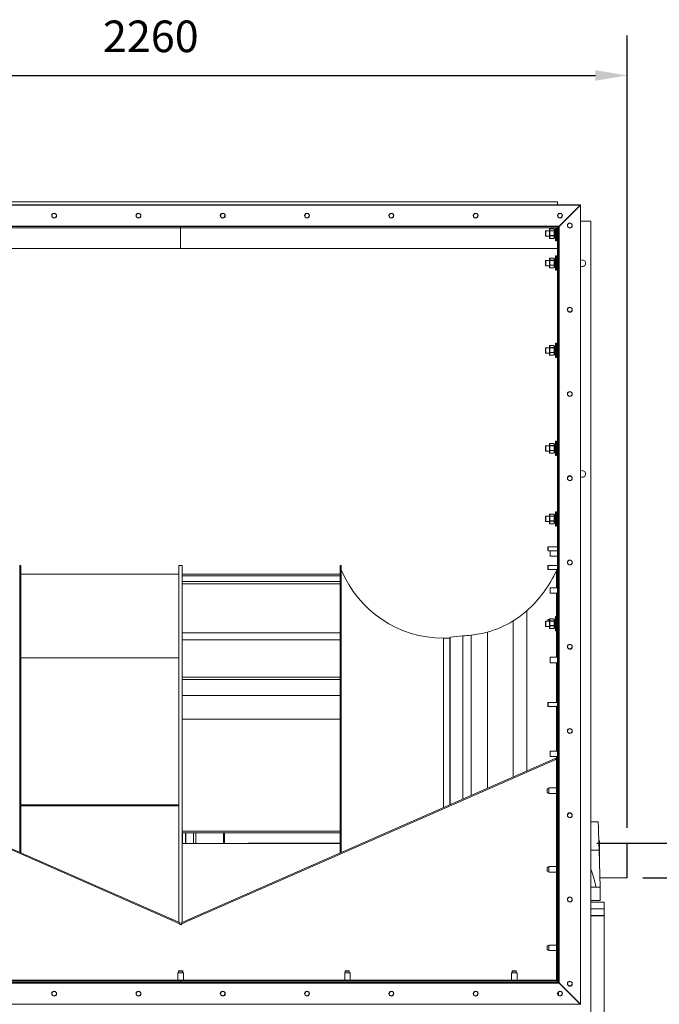
# Model space of a CAD drawing. Units: millimetres. Extents: x -1627 to 5646, y -735 to 3261.
# Drawn here: x -311 to 1207, y 923 to 3261 of the extents above; entities that cross this region are included whole.
import ezdxf

# ---------------------------------------------------------------- set-up
doc = ezdxf.new("R2010")
doc.units = ezdxf.units.MM
doc.header["$PDSIZE"] = -1
doc.layers.add('SLD-0', color=7, linetype='Continuous')
doc.dimstyles.new('ISO-25', dxfattribs={"dimtxt": 2.5, "dimasz": 2.5, "dimexe": 3.175, "dimexo": 1.27, "dimgap": 1.524, "dimtad": 1, "dimtih": 1, "dimtoh": 1, "dimdec": 0, "dimzin": 1, "dimtxsty": 'Standard', "dimcen": 2.5, "dimadec": 0, "dimazin": 0, "dimtfac": 1, "dimtdec": 0, "dimtmove": 0, "dimatfit": 3, "dimfxl": 1, "dimtzin": 1, "dimarcsym": 0})

# ---------------------------------------------------------------- blocks, each defined once
blk = doc.blocks.new('*D4')
at = {"color": 0, "linetype": 'ByBlock', "lineweight": -2}
for p, q in [((-1129.5, 1342.3), (-1129.5, 3223.6)), ((1130.5, 1342.3), (1130.5, 3223.6)), ((-1054.5, 3128.4), (1055.5, 3128.4))]:
    blk.add_line(p, q, dxfattribs=at)
at = {"color": 0, "linetype": 'ByBlock'}
for points in [[(-1129.5, 3128.4), (-1054.5, 3115.9), (-1054.5, 3140.9)], [(1130.5, 3128.4), (1055.5, 3115.9), (1055.5, 3140.9)]]:
    blk.add_solid(points, dxfattribs=at)
at = {"layer": 'DEFPOINTS', "color": 0, "linetype": 'ByBlock'}
for p in [(-1129.5, 1304.2), (1130.5, 1304.2)]:
    blk.add_point(p, dxfattribs=at)
at = {"color": 0, "linetype": 'ByBlock', "insert": (0.5, 3211.6), "char_height": 75, "attachment_point": 5}
blk.add_mtext('2260', dxfattribs=at)
blk = doc.blocks.new('*D16')
at = {"layer": 'DEFPOINTS', "color": 0}
for p in [(1020.5, 1306.3), (1129.5, 1223.7), (1371.9, 1223.7)]:
    blk.add_point(p, dxfattribs=at)
at = {"layer": 'SLD-0', "color": 0, "lineweight": -2}
for p, q in [((1371.9, 1381.3), (1371.9, 1510.7)), ((1371.9, 1510.7), (1717.6, 1510.7)), ((1058.6, 1306.3), (1467.2, 1306.3)), ((1371.9, 1223.7), (1371.9, 1306.3)), ((1167.6, 1223.7), (1467.2, 1223.7)), ((1371.9, 1148.7), (1371.9, 1073.7))]:
    blk.add_line(p, q, dxfattribs=at)
at = {"layer": 'SLD-0', "color": 0}
for points in [[(1359.4, 1381.3), (1384.4, 1381.3), (1371.9, 1306.3)], [(1359.4, 1148.7), (1384.4, 1148.7), (1371.9, 1223.7)]]:
    blk.add_solid(points, dxfattribs=at)
at = {"layer": 'SLD-0', "color": 0, "insert": (1567.6, 1631.5), "char_height": 75, "attachment_point": 2}
blk.add_mtext('%%c82.6', dxfattribs=at)

msp = doc.modelspace()

# ---------------------------------------------------------------- linework, layer by layer
at = {"color": 7, "linetype": 'Continuous', "lineweight": 15}
for p, q in [((965.47, 2828.39), (-823.53, 2828.39)), ((965.47, 2821.32), (965.47, 2828.39)), ((1019.77, 2821.32), (-877.83, 2821.32)), ((1020.27, 2820.82), (-877.33, 2820.82)), ((1019.77, 2821.32), (968.97, 2770.52)), ((1020.27, 2820.82), (969.47, 2770.02)), ((1019.77, 923.72), (1019.77, 2821.32)), ((1020.27, 923.22), (1020.27, 2820.82)), ((1020.27, 2782.52), (1044.17, 2782.52)), ((1044.17, 2782.52), (1044.17, 214.52)), ((968.97, 2770.52), (-827.03, 2770.52)), ((969.47, 2770.02), (-826.53, 2770.02)), ((70.97, 2769.52), (-823.53, 2769.52)), ((70.97, 2767.02), (-823.53, 2767.02)), ((965.47, 2769.52), (70.97, 2769.52)), ((70.97, 2769.52), (70.97, 2767.02)), ((965.47, 2767.02), (70.97, 2767.02)), ((70.97, 2767.02), (70.97, 2717.31)), ((936.97, 2757.34), (936.97, 2758.87)), ((946.45, 2759.37), (937.47, 2759.37)), ((946.45, 2759.26), (946.45, 2763.95)), ((946.45, 2748.33), (946.45, 2759.26)), ((957.06, 2764.45), (946.95, 2764.45)), ((946.95, 2764.4), (946.95, 2759.71)), ((957.06, 2764.4), (946.95, 2764.4)), ((946.95, 2759.71), (957.06, 2759.71)), ((946.95, 2759.71), (946.95, 2759.3)), ((957.06, 2759.3), (946.95, 2759.3)), ((946.95, 2759.3), (946.95, 2748.37)), ((957.06, 2759.71), (957.06, 2764.4)), ((957.06, 2759.71), (957.06, 2759.3)), ((957.06, 2748.37), (957.06, 2759.3)), ((957.56, 2763.95), (957.56, 2759.26)), ((957.56, 2759.26), (957.56, 2748.33)), ((960.06, 2762.54), (958.06, 2762.54)), ((960.56, 2769.52), (960.56, 2770.02)), ((960.56, 2736.02), (960.56, 2767.02)), ((963.21, 2769.52), (963.21, 2770.02)), ((963.21, 2736.02), (963.21, 2767.02)), ((965.47, 2759.37), (963.21, 2759.37)), ((965.47, 2769.52), (965.47, 2767.02)), ((965.47, 2767.02), (967.97, 2767.02)), ((965.47, 2767.02), (965.47, 978.02)), ((967.97, 2770.02), (967.97, 2767.02)), ((967.97, 2767.02), (967.97, 978.02)), ((968.97, 974.52), (968.97, 2770.52)), ((969.47, 974.02), (969.47, 2770.02)), ((936.97, 2747.17), (936.97, 2757.34)), ((937.47, 2746.67), (946.45, 2746.67)), ((946.45, 2742.08), (946.45, 2748.33)), ((946.95, 2748.37), (957.06, 2748.37)), ((946.95, 2748.37), (946.95, 2747.92)), ((957.06, 2747.92), (946.95, 2747.92)), ((946.95, 2747.92), (946.95, 2741.67)), ((946.95, 2741.67), (957.06, 2741.67)), ((946.95, 2741.58), (957.06, 2741.58)), ((957.06, 2748.37), (957.06, 2747.92)), ((957.06, 2741.67), (957.06, 2747.92)), ((957.56, 2748.33), (957.56, 2742.08)), ((958.06, 2743.49), (960.06, 2743.49)), ((960.56, 2736.02), (963.21, 2736.02)), ((963.21, 2746.67), (965.47, 2746.67)), ((70.97, 2717.31), (-823.53, 2717.31)), ((965.47, 2717.31), (70.97, 2717.31)), ((936.97, 2687.34), (936.97, 2688.87)), ((946.45, 2689.37), (937.47, 2689.37)), ((946.45, 2689.26), (946.45, 2693.95)), ((946.45, 2678.33), (946.45, 2689.26)), ((957.06, 2694.45), (946.95, 2694.45)), ((946.95, 2694.4), (946.95, 2689.71)), ((957.06, 2694.4), (946.95, 2694.4)), ((946.95, 2689.71), (957.06, 2689.71)), ((946.95, 2689.71), (946.95, 2689.3)), ((957.06, 2689.3), (946.95, 2689.3)), ((946.95, 2689.3), (946.95, 2678.37)), ((957.06, 2689.71), (957.06, 2694.4)), ((957.06, 2689.71), (957.06, 2689.3)), ((957.06, 2678.37), (957.06, 2689.3)), ((957.56, 2693.95), (957.56, 2689.26)), ((957.56, 2689.26), (957.56, 2678.33)), ((960.06, 2692.54), (958.06, 2692.54)), ((963.21, 2700.02), (960.56, 2700.02)), ((960.56, 2666.02), (960.56, 2700.02)), ((963.21, 2666.02), (963.21, 2700.02)), ((965.47, 2689.37), (963.21, 2689.37)), ((936.97, 2677.17), (936.97, 2687.34)), ((937.47, 2676.67), (946.45, 2676.67)), ((946.45, 2672.08), (946.45, 2678.33)), ((946.95, 2678.37), (957.06, 2678.37)), ((946.95, 2678.37), (946.95, 2677.92)), ((957.06, 2677.92), (946.95, 2677.92)), ((946.95, 2677.92), (946.95, 2671.67)), ((946.95, 2671.67), (957.06, 2671.67)), ((946.95, 2671.58), (957.06, 2671.58)), ((957.06, 2678.37), (957.06, 2677.92)), ((957.06, 2671.67), (957.06, 2677.92)), ((957.56, 2678.33), (957.56, 2672.08)), ((958.06, 2673.49), (960.06, 2673.49)), ((960.56, 2666.02), (963.21, 2666.02)), ((963.21, 2676.67), (965.47, 2676.67)), ((936.97, 2480.02), (936.97, 2481.55)), ((936.97, 2469.85), (936.97, 2480.02)), ((946.45, 2482.05), (937.47, 2482.05)), ((946.45, 2481.94), (946.45, 2486.63)), ((946.45, 2471.01), (946.45, 2481.94)), ((957.06, 2487.13), (946.95, 2487.13)), ((946.95, 2487.09), (946.95, 2482.4)), ((957.06, 2487.09), (946.95, 2487.09)), ((946.95, 2482.4), (957.06, 2482.4)), ((946.95, 2482.4), (946.95, 2481.98)), ((957.06, 2481.98), (946.95, 2481.98)), ((946.95, 2481.98), (946.95, 2471.05)), ((957.06, 2482.4), (957.06, 2487.09)), ((957.06, 2482.4), (957.06, 2481.98)), ((957.06, 2471.05), (957.06, 2481.98)), ((957.56, 2486.63), (957.56, 2481.94)), ((957.56, 2481.94), (957.56, 2471.01)), ((960.06, 2485.23), (958.06, 2485.23)), ((963.21, 2492.7), (960.56, 2492.7)), ((960.56, 2458.7), (960.56, 2492.7)), ((963.21, 2458.7), (963.21, 2492.7)), ((965.47, 2482.05), (963.21, 2482.05)), ((936.97, 2469.85), (936.97, 2469.85)), ((937.47, 2469.35), (946.45, 2469.35)), ((937.47, 2469.35), (946.45, 2469.35)), ((946.45, 2464.77), (946.45, 2471.01)), ((946.45, 2464.77), (946.45, 2464.77)), ((946.95, 2471.05), (957.06, 2471.05)), ((946.95, 2471.05), (946.95, 2470.6)), ((957.06, 2470.6), (946.95, 2470.6)), ((946.95, 2470.6), (946.95, 2464.36)), ((946.95, 2464.36), (957.06, 2464.36)), ((946.95, 2464.27), (957.06, 2464.27)), ((946.95, 2464.27), (957.06, 2464.27)), ((957.06, 2471.05), (957.06, 2470.6)), ((957.06, 2464.36), (957.06, 2470.6)), ((957.56, 2471.01), (957.56, 2464.77)), ((957.56, 2464.77), (957.56, 2464.77)), ((958.06, 2466.18), (960.06, 2466.18)), ((958.06, 2466.17), (960.06, 2466.17)), ((960.56, 2458.7), (963.21, 2458.7)), ((960.56, 2458.7), (963.21, 2458.7)), ((960.56, 2458.7), (960.56, 2458.7)), ((963.21, 2469.35), (965.47, 2469.35)), ((963.21, 2469.35), (965.47, 2469.35)), ((963.21, 2458.7), (963.21, 2458.7)), ((936.97, 2247.34), (936.97, 2248.87)), ((936.97, 2237.17), (936.97, 2247.34)), ((946.45, 2249.37), (937.47, 2249.37)), ((946.45, 2249.27), (946.45, 2253.96)), ((946.45, 2238.33), (946.45, 2249.27)), ((957.06, 2254.46), (946.95, 2254.46)), ((946.95, 2254.41), (946.95, 2249.72)), ((957.06, 2254.41), (946.95, 2254.41)), ((946.95, 2249.72), (957.06, 2249.72)), ((946.95, 2249.72), (946.95, 2249.31)), ((957.06, 2249.31), (946.95, 2249.31)), ((946.95, 2249.31), (946.95, 2238.37)), ((957.06, 2249.72), (957.06, 2254.41)), ((957.06, 2249.72), (957.06, 2249.31)), ((957.06, 2238.37), (957.06, 2249.31)), ((957.56, 2253.96), (957.56, 2249.27)), ((957.56, 2249.27), (957.56, 2238.33)), ((960.06, 2252.55), (958.06, 2252.55)), ((963.21, 2260.02), (960.56, 2260.02)), ((960.56, 2226.02), (960.56, 2260.02)), ((963.21, 2226.02), (963.21, 2260.02)), ((965.47, 2249.37), (963.21, 2249.37)), ((937.47, 2236.67), (946.45, 2236.67)), ((946.45, 2232.09), (946.45, 2238.33)), ((946.95, 2238.37), (957.06, 2238.37)), ((946.95, 2238.37), (946.95, 2237.92)), ((957.06, 2237.92), (946.95, 2237.92)), ((946.95, 2237.92), (946.95, 2231.68)), ((946.95, 2231.68), (957.06, 2231.68)), ((946.95, 2231.59), (957.06, 2231.59)), ((957.06, 2238.37), (957.06, 2237.92)), ((957.06, 2231.68), (957.06, 2237.92)), ((957.56, 2238.33), (957.56, 2232.09)), ((958.06, 2233.5), (960.06, 2233.5)), ((960.56, 2226.02), (963.21, 2226.02)), ((963.21, 2236.67), (965.47, 2236.67)), ((936.97, 2081.57), (936.97, 2081.55)), ((936.97, 2080.02), (936.97, 2081.55)), ((946.45, 2082.05), (937.47, 2082.05)), ((946.45, 2081.94), (946.45, 2086.63)), ((946.45, 2071.01), (946.45, 2081.94)), ((957.06, 2087.13), (946.95, 2087.13)), ((946.95, 2087.09), (946.95, 2082.4)), ((957.06, 2087.09), (946.95, 2087.09)), ((946.95, 2082.4), (957.06, 2082.4)), ((946.95, 2082.4), (946.95, 2081.98)), ((957.06, 2081.98), (946.95, 2081.98)), ((946.95, 2081.98), (946.95, 2071.05)), ((957.06, 2082.4), (957.06, 2087.09)), ((957.06, 2082.4), (957.06, 2081.98)), ((957.06, 2071.05), (957.06, 2081.98)), ((957.56, 2086.63), (957.56, 2081.94)), ((957.56, 2081.94), (957.56, 2071.01)), ((960.06, 2085.23), (958.06, 2085.23)), ((963.21, 2092.7), (960.56, 2092.7)), ((960.56, 2058.7), (960.56, 2092.7)), ((963.21, 2058.7), (963.21, 2092.7)), ((965.47, 2082.05), (963.21, 2082.05)), ((936.97, 2069.85), (936.97, 2080.02)), ((936.97, 2069.85), (936.97, 2069.85)), ((937.47, 2069.35), (946.45, 2069.35)), ((937.47, 2069.35), (946.45, 2069.35)), ((946.45, 2064.77), (946.45, 2071.01)), ((946.45, 2064.77), (946.45, 2064.77)), ((946.95, 2071.05), (957.06, 2071.05)), ((946.95, 2071.05), (946.95, 2070.6)), ((957.06, 2070.6), (946.95, 2070.6)), ((946.95, 2070.6), (946.95, 2064.36)), ((946.95, 2064.36), (957.06, 2064.36)), ((946.95, 2064.27), (957.06, 2064.27)), ((946.95, 2064.27), (957.06, 2064.27)), ((957.06, 2071.05), (957.06, 2070.6)), ((957.06, 2064.36), (957.06, 2070.6)), ((957.56, 2071.01), (957.56, 2064.77)), ((957.56, 2064.77), (957.56, 2064.77)), ((958.06, 2066.18), (960.06, 2066.18)), ((958.06, 2066.17), (960.06, 2066.17)), ((960.56, 2058.7), (963.21, 2058.7)), ((960.56, 2058.7), (963.21, 2058.7)), ((960.56, 2058.7), (960.56, 2058.7)), ((963.21, 2069.35), (965.47, 2069.35)), ((963.21, 2069.35), (965.47, 2069.35)), ((963.21, 2058.7), (963.21, 2058.7)), ((942.72, 2009.28), (942.72, 2000.76)), ((965.47, 2009.78), (943.22, 2009.78)), ((943.22, 2000.26), (947.57, 2000.26)), ((965.47, 2000.28), (947.57, 2000.28)), ((947.57, 1987.28), (947.57, 2000.28)), ((947.57, 1987.28), (965.47, 1987.28)), ((-308.03, 1965.02), (-310.53, 1965.02)), ((-310.53, 1965.02), (-310.53, 1284.32)), ((-308.03, 1965.02), (-308.03, 1283.22)), ((74.97, 1965.02), (66.97, 1965.02)), ((66.97, 1944.53), (66.97, 1965.02)), ((74.97, 1927.55), (74.97, 1965.02)), ((452.47, 1965.02), (449.97, 1965.02)), ((449.97, 1282.78), (449.97, 1965.02)), ((452.47, 1283.88), (452.47, 1965.02)), ((942.72, 1956.13), (942.72, 1964.65)), ((965.47, 1965.15), (943.22, 1965.15)), ((-308.03, 1944.53), (66.97, 1944.53)), ((66.97, 1745.77), (66.97, 1944.53)), ((449.97, 1944.53), (74.97, 1944.53)), ((449.97, 1940.78), (74.97, 1940.78)), ((943.22, 1955.63), (965.47, 1955.63)), ((963.3, 1953.49), (963.3, 1912.38)), ((74.97, 1700.23), (74.97, 1927.55)), ((449.97, 1927.55), (74.97, 1927.55)), ((449.97, 1921.87), (74.97, 1921.87)), ((965.47, 1912.38), (947.57, 1912.38)), ((947.57, 1899.38), (947.57, 1912.38)), ((947.57, 1899.38), (965.47, 1899.38)), ((963.3, 1899.38), (963.3, 1836.65)), ((892.75, 1857.89), (892.75, 1477.39)), ((859.93, 1833.5), (859.93, 1462.96)), ((936.97, 1831.34), (936.97, 1832.87)), ((936.97, 1821.17), (936.97, 1831.34)), ((946.45, 1833.37), (937.47, 1833.37)), ((942.72, 1833.37), (942.72, 1836.15)), ((946.45, 1836.65), (943.22, 1836.65)), ((946.45, 1833.27), (946.45, 1837.96)), ((946.45, 1822.33), (946.45, 1833.27)), ((957.06, 1838.46), (946.95, 1838.46)), ((946.95, 1838.41), (946.95, 1833.72)), ((957.06, 1838.41), (946.95, 1838.41)), ((946.95, 1833.72), (957.06, 1833.72)), ((946.95, 1833.72), (946.95, 1833.31)), ((957.06, 1833.31), (946.95, 1833.31)), ((946.95, 1833.31), (946.95, 1822.37)), ((957.06, 1833.72), (957.06, 1838.41)), ((957.06, 1833.72), (957.06, 1833.31)), ((957.06, 1822.37), (957.06, 1833.31)), ((957.56, 1837.96), (957.56, 1833.27)), ((960.56, 1836.65), (957.56, 1836.65)), ((957.56, 1833.27), (957.56, 1822.33)), ((960.06, 1836.55), (958.06, 1836.55)), ((963.21, 1844.02), (960.56, 1844.02)), ((960.56, 1810.02), (960.56, 1844.02)), ((963.21, 1810.02), (963.21, 1844.02)), ((965.47, 1836.65), (963.21, 1836.65)), ((965.47, 1833.37), (963.21, 1833.37)), ((449.97, 1805.55), (74.97, 1805.55)), ((799.16, 1806.85), (799.16, 1436.25)), ((937.47, 1820.67), (946.45, 1820.67)), ((946.45, 1816.09), (946.45, 1822.33)), ((946.95, 1822.37), (957.06, 1822.37)), ((946.95, 1822.37), (946.95, 1821.92)), ((957.06, 1821.92), (946.95, 1821.92)), ((946.95, 1821.92), (946.95, 1815.68)), ((946.95, 1815.68), (957.06, 1815.68)), ((946.95, 1815.59), (957.06, 1815.59)), ((957.06, 1822.37), (957.06, 1821.92)), ((957.06, 1815.68), (957.06, 1821.92)), ((957.56, 1822.33), (957.56, 1816.09)), ((958.06, 1817.5), (960.06, 1817.5)), ((960.56, 1810.02), (963.21, 1810.02)), ((963.21, 1820.67), (965.47, 1820.67)), ((963.3, 1820.67), (963.3, 1747.18)), ((449.97, 1788.85), (74.97, 1788.85)), ((709.97, 1792.52), (694.97, 1792.52)), ((709.97, 1397.05), (709.97, 1792.52)), ((710.75, 1795.02), (710.75, 1397.4)), ((740.67, 1798.05), (740.67, 1410.55)), ((760.47, 1799.72), (760.47, 1419.25)), ((-308.03, 1745.77), (66.97, 1745.77)), ((66.97, 1394.37), (66.97, 1745.77)), ((965.47, 1747.18), (947.57, 1747.18)), ((947.57, 1734.18), (947.57, 1747.18)), ((947.57, 1734.18), (965.47, 1734.18)), ((963.3, 1734.18), (963.3, 1639.78)), ((74.97, 1334.72), (74.97, 1700.23)), ((449.97, 1700.23), (74.97, 1700.23)), ((449.97, 1694.41), (74.97, 1694.41)), ((449.97, 1656.45), (74.97, 1656.45)), ((942.72, 1630.76), (942.72, 1639.28)), ((965.47, 1639.78), (943.22, 1639.78)), ((943.22, 1630.26), (965.47, 1630.26)), ((963.3, 1630.26), (963.3, 1524.61)), ((449.97, 1600.15), (74.97, 1600.15)), ((965.47, 1524.61), (947.57, 1524.61)), ((947.57, 1511.61), (947.57, 1524.61)), ((-818.2, 1504.71), (49.63, 1123.29)), ((-817.19, 1507), (50.64, 1125.58)), ((92.3, 1125.58), (960.13, 1507)), ((93.3, 1123.29), (961.14, 1504.71)), ((947.57, 1511.61), (965.47, 1511.61)), ((960.13, 1507), (961.14, 1504.71)), ((962.97, 1505.52), (961.14, 1504.71)), ((965.47, 1505.52), (962.97, 1505.52)), ((962.97, 1505.52), (962.97, 982.52)), ((963.3, 1511.61), (963.3, 1505.52)), ((940.72, 1434.22), (940.72, 1434.78)), ((940.72, 1426.26), (940.72, 1434.78)), ((940.72, 1426.26), (940.72, 1434.22)), ((945.07, 1435.28), (941.22, 1435.28)), ((945.07, 1435.28), (941.22, 1435.28)), ((962.97, 1437.02), (945.07, 1437.02)), ((945.07, 1427.44), (945.07, 1437.02)), ((945.07, 1424.02), (945.07, 1427.44)), ((968.47, 1442.52), (967.97, 1442.52)), ((968.47, 1442.52), (967.97, 1442.52)), ((941.22, 1425.76), (945.07, 1425.76)), ((941.22, 1425.76), (945.07, 1425.76)), ((945.07, 1424.02), (962.97, 1424.02)), ((967.97, 1418.52), (968.47, 1418.52)), ((967.97, 1418.52), (968.47, 1418.52)), ((-308.03, 1397.08), (66.97, 1397.08)), ((-308.03, 1394.37), (66.97, 1394.37)), ((66.97, 1118.4), (66.97, 1394.37)), ((1061.97, 1356.82), (1044.17, 1356.82)), ((74.97, 1117.96), (74.97, 1334.72)), ((449.97, 1334.72), (74.97, 1334.72)), ((449.97, 1330.62), (74.97, 1330.62)), ((75.97, 1330.62), (75.97, 1305.05)), ((82.47, 1330.62), (82.47, 1305.05)), ((83.47, 1330.62), (83.47, 1305.05)), ((101.7, 1330.62), (101.7, 1305.05)), ((172.97, 1330.62), (172.97, 1305.05)), ((174.97, 1330.62), (174.97, 1305.05)), ((1065.17, 1311.29), (1063.44, 1311.29)), ((1065.17, 1265.02), (1065.17, 1311.29)), ((449.97, 1305.05), (74.97, 1305.05)), ((231.64, 1305.18), (174.97, 1305.18)), ((449.97, 1306.29), (234.21, 1306.29)), ((1066.97, 1201.82), (1064.13, 1289.74)), ((1065.17, 1305.18), (1129.47, 1305.18)), ((1129.47, 1223.74), (1129.47, 1305.18)), ((1130.47, 1304.15), (1130.47, 1224.74)), ((1065.17, 1257.62), (1065.17, 1265.02)), ((940.72, 1247.72), (940.72, 1248.28)), ((940.72, 1239.76), (940.72, 1248.28)), ((940.72, 1239.76), (940.72, 1247.72)), ((945.07, 1248.78), (941.22, 1248.78)), ((945.07, 1248.78), (941.22, 1248.78)), ((941.22, 1239.26), (945.07, 1239.26)), ((941.22, 1239.26), (945.07, 1239.26)), ((962.97, 1250.52), (945.07, 1250.52)), ((945.07, 1240.94), (945.07, 1250.52)), ((945.07, 1237.52), (945.07, 1240.94)), ((968.47, 1256.02), (967.97, 1256.02)), ((968.47, 1256.02), (967.97, 1256.02)), ((945.07, 1237.52), (962.97, 1237.52)), ((967.97, 1232.02), (968.47, 1232.02)), ((967.97, 1232.02), (968.47, 1232.02)), ((1066.26, 1223.74), (1129.47, 1223.74)), ((1129.47, 1223.74), (1130.47, 1224.74)), ((1044.17, 1201.82), (1066.97, 1201.82)), ((1066.97, 1169.82), (1066.97, 1201.82)), ((1044.17, 1169.82), (1066.97, 1169.82)), ((1044.17, 1166.02), (1075.92, 1166.02)), ((1044.17, 1150.14), (1075.92, 1150.14)), ((1075.92, 1166.02), (1075.92, 1150.14)), ((1075.92, 1134.27), (1075.92, 1150.14)), ((50.64, 1125.58), (49.63, 1123.29)), ((49.63, 1123.29), (68.97, 1114.79)), ((50.64, 1125.58), (69.98, 1117.08)), ((72.96, 1117.08), (92.3, 1125.58)), ((73.97, 1114.79), (93.3, 1123.29)), ((92.3, 1125.58), (93.3, 1123.29)), ((1044.17, 1134.27), (1075.92, 1134.27)), ((1044.17, 1133.44), (1075.92, 1133.44)), ((1075.92, 1133.44), (1075.92, 320.87)), ((69.98, 1117.08), (68.97, 1114.79)), ((72.96, 1117.08), (73.97, 1114.79)), ((940.72, 1053.26), (940.72, 1061.78)), ((940.72, 1061.22), (940.72, 1061.78)), ((940.72, 1053.26), (940.72, 1061.22)), ((945.07, 1062.28), (941.22, 1062.28)), ((945.07, 1062.28), (941.22, 1062.28)), ((941.22, 1052.76), (945.07, 1052.76)), ((941.22, 1052.76), (945.07, 1052.76)), ((962.97, 1064.02), (945.07, 1064.02)), ((945.07, 1054.44), (945.07, 1064.02)), ((945.07, 1051.02), (945.07, 1054.44)), ((968.47, 1069.52), (967.97, 1069.52)), ((968.47, 1069.52), (967.97, 1069.52)), ((945.07, 1051.02), (962.97, 1051.02)), ((967.97, 1045.52), (968.47, 1045.52)), ((967.97, 1045.52), (968.47, 1045.52)), ((64.97, 998.42), (64.97, 980.52)), ((64.97, 998.42), (77.97, 998.42)), ((66.21, 1002.27), (66.21, 998.42)), ((66.71, 1002.77), (71.22, 1002.77)), ((71.22, 1002.77), (74.16, 1002.77)), ((74.16, 1002.77), (75.73, 1002.77)), ((76.23, 998.42), (76.23, 1002.27)), ((77.97, 980.52), (77.97, 998.42)), ((460.72, 998.42), (460.72, 980.52)), ((460.72, 998.42), (473.72, 998.42)), ((461.96, 1002.27), (461.96, 998.42)), ((461.96, 1002.27), (461.96, 998.42)), ((462.46, 1002.77), (467.06, 1002.77)), ((462.46, 1002.77), (469.41, 1002.77)), ((467.06, 1002.77), (470.98, 1002.77)), ((469.41, 1002.77), (470.98, 1002.77)), ((471.48, 998.42), (471.48, 1002.27)), ((471.48, 998.42), (471.48, 1002.27)), ((473.72, 980.52), (473.72, 998.42)), ((856.47, 998.42), (856.47, 980.52)), ((856.47, 998.42), (869.47, 998.42)), ((857.71, 1002.27), (857.71, 998.42)), ((857.71, 1002.27), (857.71, 998.42)), ((858.21, 1002.77), (862.81, 1002.77)), ((858.21, 1002.77), (865.16, 1002.77)), ((862.81, 1002.77), (866.73, 1002.77)), ((865.16, 1002.77), (866.73, 1002.77)), ((867.23, 998.42), (867.23, 1002.27)), ((867.23, 998.42), (867.23, 1002.27)), ((869.47, 980.52), (869.47, 998.42)), ((965.47, 982.52), (962.97, 982.52)), ((962.97, 980.52), (962.97, 982.52)), ((963.3, 982.52), (963.3, 978.02)), ((-827.03, 974.52), (968.97, 974.52)), ((-826.53, 974.02), (969.47, 974.02)), ((70.97, 978.02), (-823.53, 978.02)), ((70.97, 975.52), (-823.53, 975.52)), ((962.97, 980.52), (-820.03, 980.52)), ((58.97, 975.52), (58.97, 975.02)), ((965.47, 978.02), (70.97, 978.02)), ((70.97, 978.02), (70.97, 975.52)), ((965.47, 975.52), (70.97, 975.52)), ((83.47, 975.02), (83.47, 975.52)), ((454.72, 975.52), (454.72, 975.02)), ((454.72, 975.52), (454.72, 975.02)), ((478.72, 975.02), (478.72, 975.52)), ((478.72, 975.02), (478.72, 975.52)), ((850.47, 975.52), (850.47, 975.02)), ((850.47, 975.52), (850.47, 975.02)), ((874.47, 975.02), (874.47, 975.52)), ((874.47, 975.02), (874.47, 975.52)), ((962.97, 978.02), (962.97, 980.52)), ((965.47, 978.02), (965.47, 975.52)), ((965.47, 978.02), (967.97, 978.02)), ((965.47, 975.52), (965.47, 974.52)), ((967.97, 974.52), (967.97, 978.02)), ((1019.77, 923.72), (968.97, 974.52)), ((1020.27, 923.22), (969.47, 974.02)), ((967.97, 944.45), (967.97, 952.92)), ((-877.83, 923.72), (1019.77, 923.72))]:
    msp.add_line(p, q, dxfattribs=at)
at = {"color": 8, "linetype": 'Continuous', "lineweight": 15}
for p, q in [((937.47, 2759.37), (937.47, 2757.71)), ((946.95, 2764.45), (946.95, 2764.4)), ((957.06, 2764.45), (957.06, 2764.4)), ((958.06, 2762.54), (958.06, 2746.17)), ((960.06, 2746.17), (960.06, 2762.54)), ((937.47, 2757.71), (937.47, 2746.67)), ((946.95, 2741.67), (946.95, 2741.58)), ((957.06, 2741.67), (957.06, 2741.58)), ((958.06, 2746.17), (958.06, 2743.49)), ((960.06, 2743.49), (960.06, 2746.17)), ((937.47, 2689.37), (937.47, 2687.71)), ((946.95, 2694.45), (946.95, 2694.4)), ((957.06, 2694.45), (957.06, 2694.4)), ((958.06, 2692.54), (958.06, 2676.17)), ((960.06, 2676.17), (960.06, 2692.54)), ((937.47, 2687.71), (937.47, 2676.67)), ((946.95, 2671.67), (946.95, 2671.58)), ((957.06, 2671.67), (957.06, 2671.58)), ((958.06, 2676.17), (958.06, 2673.49)), ((960.06, 2673.49), (960.06, 2676.17)), ((937.47, 2482.05), (937.47, 2480.39)), ((937.47, 2480.39), (937.47, 2469.35)), ((946.95, 2487.13), (946.95, 2487.09)), ((957.06, 2487.13), (957.06, 2487.09)), ((958.06, 2485.23), (958.06, 2468.85)), ((960.06, 2468.85), (960.06, 2485.23)), ((946.95, 2464.36), (946.95, 2464.27)), ((946.95, 2464.27), (946.95, 2464.27)), ((957.06, 2464.36), (957.06, 2464.27)), ((957.06, 2464.27), (957.06, 2464.27)), ((958.06, 2468.85), (958.06, 2466.18)), ((960.06, 2466.18), (960.06, 2468.85)), ((937.47, 2249.37), (937.47, 2247.71)), ((937.47, 2247.71), (937.47, 2236.67)), ((946.95, 2254.46), (946.95, 2254.41)), ((957.06, 2254.46), (957.06, 2254.41)), ((958.06, 2252.55), (958.06, 2236.17)), ((960.06, 2236.17), (960.06, 2252.55)), ((946.95, 2231.68), (946.95, 2231.59)), ((957.06, 2231.68), (957.06, 2231.59)), ((958.06, 2236.17), (958.06, 2233.5)), ((960.06, 2233.5), (960.06, 2236.17)), ((937.47, 2082.05), (937.47, 2080.39)), ((937.47, 2080.39), (937.47, 2069.35)), ((946.95, 2087.13), (946.95, 2087.09)), ((957.06, 2087.13), (957.06, 2087.09)), ((958.06, 2085.23), (958.06, 2068.85)), ((960.06, 2068.85), (960.06, 2085.23)), ((946.95, 2064.36), (946.95, 2064.27)), ((946.95, 2064.27), (946.95, 2064.27)), ((957.06, 2064.36), (957.06, 2064.27)), ((957.06, 2064.27), (957.06, 2064.27)), ((958.06, 2068.85), (958.06, 2066.18)), ((960.06, 2066.18), (960.06, 2068.85)), ((943.22, 2009.78), (943.22, 2000.26)), ((943.22, 1965.15), (943.22, 1955.63)), ((937.47, 1833.37), (937.47, 1831.71)), ((937.47, 1831.71), (937.47, 1820.67)), ((943.22, 1836.65), (943.22, 1833.37)), ((946.95, 1838.46), (946.95, 1838.41)), ((957.06, 1838.46), (957.06, 1838.41)), ((958.06, 1836.55), (958.06, 1820.17)), ((960.06, 1820.17), (960.06, 1836.55)), ((946.95, 1815.68), (946.95, 1815.59)), ((957.06, 1815.68), (957.06, 1815.59)), ((958.06, 1820.17), (958.06, 1817.5)), ((960.06, 1817.5), (960.06, 1820.17)), ((694.97, 1390.46), (694.97, 1792.52)), ((943.22, 1639.78), (943.22, 1630.26)), ((941.22, 1435.28), (941.22, 1434.65)), ((941.22, 1435.28), (941.22, 1425.76)), ((941.22, 1434.65), (941.22, 1425.76)), ((968.47, 1442.49), (968.47, 1442.52)), ((968.47, 1418.52), (968.47, 1442.52)), ((968.47, 1418.52), (968.47, 1442.49)), ((107.5, 1330.62), (107.5, 1305.05)), ((1044.17, 1289.74), (1064.13, 1289.74)), ((941.22, 1248.78), (941.22, 1248.15)), ((941.22, 1248.78), (941.22, 1239.26)), ((941.22, 1248.15), (941.22, 1239.26)), ((968.47, 1255.99), (968.47, 1256.02)), ((968.47, 1232.02), (968.47, 1256.02)), ((968.47, 1232.02), (968.47, 1255.99)), ((941.22, 1062.28), (941.22, 1052.76)), ((941.22, 1062.28), (941.22, 1061.65)), ((941.22, 1061.65), (941.22, 1052.76)), ((968.47, 1045.52), (968.47, 1069.52)), ((968.47, 1069.49), (968.47, 1069.52)), ((968.47, 1045.52), (968.47, 1069.49)), ((71.22, 1002.27), (66.21, 1002.27)), ((74.47, 1002.27), (66.71, 1002.27)), ((76.23, 1002.27), (74.47, 1002.27)), ((467.1, 1002.27), (461.96, 1002.27)), ((469.72, 1002.27), (461.96, 1002.27)), ((471.48, 1002.27), (467.1, 1002.27)), ((471.48, 1002.27), (469.72, 1002.27)), ((862.85, 1002.27), (857.71, 1002.27)), ((865.47, 1002.27), (857.71, 1002.27)), ((867.23, 1002.27), (862.85, 1002.27)), ((867.23, 1002.27), (865.47, 1002.27)), ((58.97, 975.02), (77, 975.02)), ((71.22, 975.02), (82.31, 975.02)), ((77, 975.02), (82.97, 975.02)), ((82.31, 975.02), (83.47, 975.02)), ((454.72, 975.02), (477.56, 975.02)), ((454.72, 975.02), (472.75, 975.02)), ((472.75, 975.02), (478.72, 975.02)), ((477.56, 975.02), (478.72, 975.02)), ((850.47, 975.02), (873.31, 975.02)), ((868.5, 975.02), (850.47, 975.02)), ((868.5, 975.02), (874.47, 975.02)), ((873.31, 975.02), (874.47, 975.02))]:
    msp.add_line(p, q, dxfattribs=at)
at = {"color": 7, "linetype": 'Continuous', "lineweight": 15, "flags": 128}
for points in [[(964.36, 1955.63), (964.01, 1954.91), (963.3, 1953.49)], [(1064.13, 1289.74), (1063.96, 1295.16), (1063.79, 1300.46), (1063.62, 1305.62), (1063.46, 1310.63), (1063.3, 1315.46), (1063.15, 1320.11), (1063.01, 1324.54), (1062.87, 1328.74), (1062.75, 1332.7), (1062.63, 1336.4), (1062.52, 1339.83), (1062.42, 1342.97), (1062.32, 1345.82), (1062.24, 1348.36), (1062.17, 1350.58), (1062.11, 1352.47), (1062.06, 1354.03), (1062.02, 1355.24), (1061.99, 1356.12), (1061.97, 1356.64), (1061.97, 1356.82)]]:
    msp.add_lwpolyline(points, dxfattribs=at)
at = {"color": 7, "linetype": 'Continuous', "lineweight": 15}
for centre in [(-229.03, 2795.92), (-228.53, 2795.42), (-29.03, 2795.92), (-28.53, 2795.42), (170.97, 2795.92), (171.47, 2795.42), (370.97, 2795.92), (371.47, 2795.42), (570.97, 2795.92), (571.47, 2795.42), (770.97, 2795.92), (771.47, 2795.42), (970.97, 2795.92), (971.47, 2795.42), (994.37, 2772.52), (994.87, 2772.02), (994.37, 2572.52), (994.87, 2572.02), (994.37, 2372.52), (994.87, 2372.02), (994.37, 2172.52), (994.87, 2172.02), (994.37, 1972.52), (994.87, 1972.02), (994.37, 1772.52), (994.87, 1772.02), (994.37, 1572.52), (994.87, 1572.02), (994.37, 1372.52), (994.87, 1372.02), (994.37, 1172.52), (994.87, 1172.02), (994.37, 972.52), (994.87, 972.02), (-229.03, 949.12), (-228.53, 948.62), (-29.03, 949.12), (-28.53, 948.62), (170.97, 949.12), (171.47, 948.62), (370.97, 949.12), (371.47, 948.62), (570.97, 949.12), (571.47, 948.62), (770.97, 949.12), (771.47, 948.62), (970.97, 949.12), (971.47, 948.62)]:
    msp.add_circle(centre, 5.55, dxfattribs=at)
for centre, radius, start, end in [((937.47, 2758.87), 0.5, 90, 180), ((946.95, 2763.95), 0.5, 90, 180), ((946.92, 2763.93), 0.478, 87.25104, 176.97192), ((946.92, 2759.24), 0.478, 87.28034, 176.94261), ((946.82, 2757.75), 1.56, 85.42842, 103.92024), ((957.06, 2763.95), 0.5, 0, 90), ((957.08, 2763.93), 0.478, 3.0078, 92.75566), ((957.08, 2759.24), 0.478, 3.0371, 92.72635), ((957.18, 2757.75), 1.56, 76.07182, 94.57729), ((958.06, 2762.04), 0.5, 90, 180), ((960.06, 2762.04), 0.5, 0, 90), ((937.47, 2747.17), 0.5, 180, 270), ((946.82, 2746.81), 1.57, 85.47727, 103.89854), ((946.91, 2748.38), 0.462, 186.14036, 275.02396), ((946.95, 2742.08), 0.5, 180, 270), ((946.91, 2742.13), 0.462, 186.13897, 275.00905), ((957.18, 2746.81), 1.57, 76.09355, 94.52842), ((957.1, 2748.38), 0.462, 264.96839, 353.88069), ((957.06, 2742.08), 0.5, 270, 0), ((957.1, 2742.13), 0.462, 264.98331, 353.88207), ((958.06, 2743.99), 0.5, 180, 270), ((960.06, 2743.99), 0.5, 270, 0), ((937.47, 2688.87), 0.5, 90, 180), ((946.95, 2693.95), 0.5, 90, 180), ((946.92, 2693.93), 0.478, 87.28034, 176.94261), ((946.92, 2689.24), 0.478, 87.25159, 176.95633), ((946.82, 2687.74), 1.57, 85.46314, 103.88553), ((957.06, 2693.95), 0.5, 0, 90), ((957.08, 2693.93), 0.478, 3.0371, 92.72635), ((957.08, 2689.24), 0.478, 3.02338, 92.75511), ((957.18, 2687.74), 1.57, 76.10653, 94.54258), ((958.06, 2692.04), 0.5, 90, 180), ((960.06, 2692.04), 0.5, 0, 90), ((1024.17, 2682.52), 7.94, 0, 119.4286), ((937.47, 2677.17), 0.5, 180, 270), ((946.82, 2676.81), 1.56, 85.44175, 103.90692), ((946.91, 2678.38), 0.462, 186.13897, 275.00905), ((946.95, 2672.08), 0.5, 180, 270), ((946.91, 2672.13), 0.462, 186.14036, 275.02396), ((957.18, 2676.81), 1.56, 76.08511, 94.56401), ((957.1, 2678.38), 0.462, 264.98331, 353.88207), ((957.06, 2672.08), 0.5, 270, 0), ((957.1, 2672.13), 0.462, 264.96839, 353.88069), ((958.06, 2673.99), 0.5, 180, 270), ((960.06, 2673.99), 0.5, 270, 0), ((1024.17, 2682.52), 7.94, 240.5714, 0), ((937.47, 2481.55), 0.5, 90, 180), ((946.95, 2486.63), 0.5, 90, 180), ((946.92, 2486.61), 0.478, 87.25104, 176.97192), ((946.92, 2481.92), 0.478, 87.28034, 176.94261), ((946.82, 2480.43), 1.56, 85.42842, 103.92024), ((957.06, 2486.63), 0.5, 0, 90), ((957.08, 2486.61), 0.478, 3.0078, 92.75566), ((957.08, 2481.92), 0.478, 3.0371, 92.72635), ((957.18, 2480.43), 1.56, 76.07182, 94.57729), ((958.06, 2484.73), 0.5, 90, 180), ((960.06, 2484.73), 0.5, 0, 90), ((937.47, 2469.85), 0.5, 180, 270), ((937.47, 2469.85), 0.5, 180, 270), ((946.82, 2469.49), 1.57, 85.47727, 103.89854), ((946.91, 2471.06), 0.462, 186.14036, 275.02396), ((946.95, 2464.77), 0.5, 180, 270), ((946.95, 2464.77), 0.5, 180, 270), ((946.91, 2464.82), 0.462, 186.13897, 275.00905), ((957.18, 2469.49), 1.57, 76.09355, 94.52842), ((957.1, 2471.06), 0.462, 264.96839, 353.88069), ((957.06, 2464.77), 0.5, 270, 0), ((957.1, 2464.82), 0.462, 264.98331, 353.88207), ((957.06, 2464.77), 0.5, 270, 358.43709), ((958.06, 2466.68), 0.5, 180, 270), ((958.06, 2466.67), 0.5, 180, 270), ((960.06, 2466.68), 0.5, 270, 0), ((960.06, 2466.67), 0.5, 270, 0), ((937.47, 2248.87), 0.5, 90, 180), ((946.95, 2253.96), 0.5, 90, 180), ((946.92, 2253.93), 0.478, 87.26597, 176.94947), ((946.92, 2249.24), 0.478, 87.26871, 176.95424), ((946.82, 2247.75), 1.57, 85.45945, 103.90279), ((957.06, 2253.96), 0.5, 0, 90), ((957.08, 2253.93), 0.478, 3.03024, 92.74073), ((957.08, 2249.24), 0.478, 3.02547, 92.73799), ((957.18, 2247.75), 1.56, 76.08927, 94.54627), ((958.06, 2252.05), 0.5, 90, 180), ((960.06, 2252.05), 0.5, 0, 90), ((937.47, 2237.17), 0.5, 180, 270), ((946.82, 2236.81), 1.57, 85.45242, 103.89625), ((946.91, 2238.38), 0.462, 186.13647, 275.0197), ((946.95, 2232.09), 0.5, 180, 270), ((946.91, 2232.14), 0.462, 186.13535, 275.01267), ((957.18, 2236.82), 1.56, 76.0958, 94.55332), ((957.1, 2238.38), 0.462, 264.97267, 353.88457), ((957.06, 2232.09), 0.5, 270, 0), ((957.1, 2232.14), 0.462, 264.9797, 353.88569), ((958.06, 2234), 0.5, 180, 270), ((960.06, 2234), 0.5, 270, 0), ((1024.17, 2182.52), 7.94, 0, 119.4286), ((1024.17, 2182.52), 7.94, 240.5714, 0), ((937.47, 2081.55), 0.5, 90, 180), ((946.95, 2086.63), 0.5, 90, 180), ((946.92, 2086.61), 0.478, 87.26597, 176.94947), ((946.92, 2081.92), 0.478, 87.28034, 176.94261), ((946.82, 2080.43), 1.56, 85.44575, 103.90292), ((957.06, 2086.63), 0.5, 0, 90), ((957.08, 2086.61), 0.478, 3.03024, 92.74073), ((957.08, 2081.92), 0.478, 3.0371, 92.72635), ((957.18, 2080.43), 1.56, 76.08914, 94.55997), ((958.06, 2084.73), 0.5, 90, 180), ((960.06, 2084.73), 0.5, 0, 90), ((937.47, 2069.85), 0.5, 180, 270), ((937.47, 2069.85), 0.5, 180, 270), ((946.82, 2069.49), 1.57, 85.45242, 103.89625), ((946.91, 2071.06), 0.462, 186.13089, 275.01713), ((946.95, 2064.77), 0.5, 180, 270), ((946.95, 2064.77), 0.5, 180, 270), ((946.91, 2064.82), 0.462, 186.13966, 275.01651), ((957.18, 2069.49), 1.56, 76.0958, 94.55332), ((957.1, 2071.06), 0.462, 264.97524, 353.89015), ((957.06, 2064.77), 0.5, 270, 0), ((957.1, 2064.82), 0.462, 264.97585, 353.88138), ((957.06, 2064.77), 0.5, 270, 358.17311), ((958.06, 2066.68), 0.5, 180, 270), ((958.06, 2066.67), 0.5, 180, 270), ((960.06, 2066.68), 0.5, 270, 0), ((960.06, 2066.67), 0.5, 270, 0), ((943.22, 2009.28), 0.5, 90, 180), ((943.22, 2000.76), 0.5, 180, 270), ((943.22, 1964.65), 0.5, 90, 180), ((694.97, 2054.71), 262.19, 202.34768, 270), ((694.36, 2078.14), 296.43, 312.01169, 335.13213), ((943.22, 1956.13), 0.5, 180, 270), ((740.42, 2028.58), 228.78, 301.49163, 311.7482), ((723.25, 2062.55), 266.73, 286.53494, 300.82545), ((937.47, 1832.87), 0.5, 90, 180), ((943.22, 1836.15), 0.5, 90, 180), ((946.95, 1837.96), 0.5, 90, 180), ((946.92, 1837.93), 0.478, 87.26597, 176.94947), ((946.92, 1833.24), 0.478, 87.26597, 176.94947), ((946.82, 1831.74), 1.57, 85.47462, 103.87405), ((957.06, 1837.96), 0.5, 0, 90), ((957.08, 1837.93), 0.478, 3.03024, 92.74073), ((957.08, 1833.24), 0.478, 3.03024, 92.74073), ((957.18, 1831.74), 1.57, 76.11802, 94.5311), ((958.06, 1836.05), 0.5, 90, 180), ((960.06, 1836.05), 0.5, 0, 90), ((715.67, 2151.78), 354.89, 277.25239, 283.60732), ((937.47, 1821.17), 0.5, 180, 270), ((946.82, 1820.81), 1.56, 85.44575, 103.90292), ((946.91, 1822.38), 0.462, 186.13966, 275.01651), ((946.95, 1816.09), 0.5, 180, 270), ((946.91, 1816.14), 0.462, 186.13647, 275.0197), ((957.18, 1820.82), 1.56, 76.08914, 94.55997), ((957.1, 1822.38), 0.462, 264.97585, 353.88138), ((957.06, 1816.09), 0.5, 270, 0), ((957.1, 1816.14), 0.462, 264.97267, 353.88457), ((958.06, 1818), 0.5, 180, 270), ((960.06, 1818), 0.5, 270, 0), ((751.23, 1544.81), 253.47, 92.38811, 99.1894), ((730.21, 2039.88), 242.06, 272.47742, 277.18115), ((943.22, 1639.28), 0.5, 90, 180), ((943.22, 1630.76), 0.5, 180, 270), ((941.22, 1434.78), 0.5, 90, 180), ((941.22, 1426.26), 0.5, 180, 270), ((968.47, 1441.52), 1, 60, 90), ((968.47, 1419.52), 1, 270, 300), ((941.22, 1248.28), 0.5, 90, 180), ((941.22, 1239.76), 0.5, 180, 270), ((968.47, 1255.02), 1, 60, 90), ((968.47, 1233.02), 1, 270, 300), ((71.47, 1114.75), 2.5, 178.90597, 1.09403), ((941.22, 1061.78), 0.5, 90, 180), ((941.22, 1053.26), 0.5, 180, 270), ((968.47, 1068.52), 1, 60, 90), ((968.47, 1046.52), 1, 270, 300), ((66.71, 1002.27), 0.5, 90, 180), ((75.73, 1002.27), 0.5, 0, 90), ((462.46, 1002.27), 0.5, 90, 180), ((470.98, 1002.27), 0.5, 0, 90), ((858.21, 1002.27), 0.5, 90, 180), ((866.73, 1002.27), 0.5, 0, 90), ((59.97, 975.02), 1, 180, 210), ((82.47, 975.02), 1, 330, 0), ((455.72, 975.02), 1, 180, 210), ((477.72, 975.02), 1, 330, 0), ((851.47, 975.02), 1, 180, 210), ((873.47, 975.02), 1, 330, 0)]:
    msp.add_arc(centre, radius, start, end, dxfattribs=at)
msp.add_ellipse((1025.47, 1130.7), major_axis=(0, 131.7), ratio=0.2796968, start_param=5.2828472, end_param=5.7507174, dxfattribs=at)
for points, knots in [([(231.64, 1305.18), (232.1, 1305.37), (233.03, 1305.76), (233.88, 1306.12), (234.29, 1306.3), (234.23, 1306.27), (234.21, 1306.27)], [0, 0, 0, 0, 0.2977846, 0.60288842, 0.90106278, 1, 1, 1, 1]), ([(1129.47, 1305.18), (1129.73, 1304.92), (1130.06, 1304.57), (1130.39, 1304.23), (1130.47, 1304.15)], [0, 0, 0, 0, 0.7685617, 1, 1, 1, 1])]:
    msp.add_open_spline(points, degree=3, knots=knots, dxfattribs=at)

# ---------------------------------------------------------------- dimensions: what is measured, and where the dimension line sits
at = {"layer": 'SLD-0'}
dim = msp.add_linear_dim(base=(1130.47, 3128.39), p1=(-1129.53, 1304.15), p2=(1130.47, 1304.15), dimstyle='ISO-25', override={"dimscale": 30}, dxfattribs=at)
dim.commit()
dim.dimension.update_dxf_attribs({"geometry": '*D4', "text_midpoint": (0.47, 3211.61)})
dim = msp.add_linear_dim(base=(1371.91077029, 1223.74273842), p1=(1020.46908621, 1306.29273842), p2=(1129.46908621, 1223.74273842), angle=90, text='%%c<>', dimstyle='ISO-25', override={"dimscale": 30, "dimdec": 1, "dimdsep": 46, "dimtdec": 1}, dxfattribs=at)
dim.commit()
dim.dimension.update_dxf_attribs({"geometry": '*D16', "text_midpoint": (1567.63077029, 1510.7427262), "dimtype": 160})

doc.saveas('drawing.dxf')
